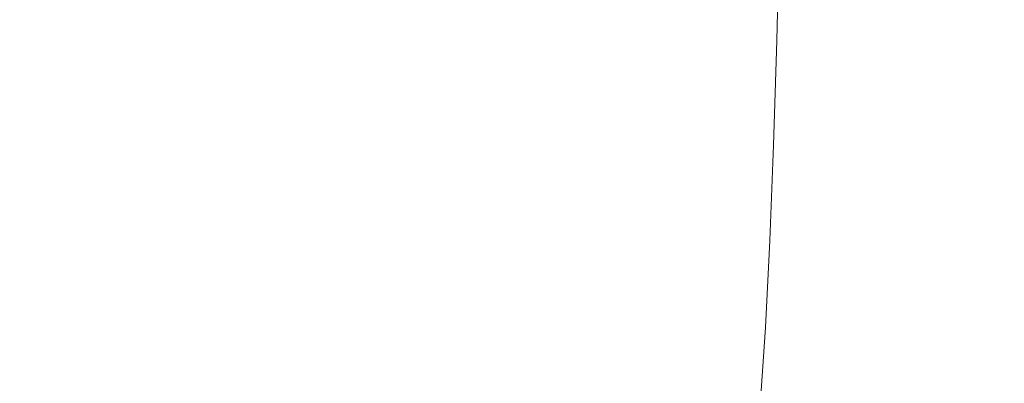
# Model space of a CAD drawing. Extents: x -897 to 897, y -426 to 426.
# Drawn here: x 492 to 629, y -188 to -137 of the extents above; entities that cross this region are included whole.
import ezdxf

# ---------------------------------------------------------------- set-up
doc = ezdxf.new("R2010")
doc.units = 0
doc.header["$LTSCALE"] = 500
doc.header["$MEASUREMENT"] = 0
doc.layers.add('EXC-CERAMIKA', color=7, linetype='Continuous')

msp = doc.modelspace()

# ---------------------------------------------------------------- linework, layer by layer
at = {"layer": 'EXC-CERAMIKA', "lineweight": 0}
for points, invisible_edges in [([(591.01, -123.75, -191.17), (597.3, -139.69, -187.36), (597.69, -123.62, -187.34), (591.01, -123.75, -191.17)], 13), ([(604.18, -139.85, -182.74), (597.69, -123.62, -187.34), (597.3, -139.69, -187.36), (604.18, -139.85, -182.74)], 15), ([(597.69, -123.62, -187.34), (604.18, -139.85, -182.74), (604.53, -123.46, -182.72), (597.69, -123.62, -187.34)], 15), ([(611.2, -140.04, -177.2), (604.53, -123.46, -182.72), (604.18, -139.85, -182.74), (611.2, -140.04, -177.2)], 15), ([(604.53, -123.46, -182.72), (611.2, -140.04, -177.2), (611.51, -123.29, -177.2), (604.53, -123.46, -182.72)], 15), ([(618.3, -140.22, -170.63), (611.51, -123.29, -177.2), (611.2, -140.04, -177.2), (618.3, -140.22, -170.63)], 15), ([(611.51, -123.29, -177.2), (618.3, -140.22, -170.63), (618.58, -123.09, -170.66), (611.51, -123.29, -177.2)], 15), ([(625.45, -140.36, -162.92), (618.58, -123.09, -170.66), (618.3, -140.22, -170.63), (625.45, -140.36, -162.92)], 15), ([(618.58, -123.09, -170.66), (625.45, -140.36, -162.92), (625.73, -122.86, -163), (618.58, -123.09, -170.66)], 15), ([(633.29, -140.6, -152.9), (625.73, -122.86, -163), (625.45, -140.36, -162.92), (633.29, -140.6, -152.9)], 15), ([(625.73, -122.86, -163), (633.29, -140.6, -152.9), (633.59, -122.74, -153.04), (625.73, -122.86, -163)], 15), ([(496.98, -124.33, -208), (470.06, -140.26, -208.56), (496.97, -140.18, -207.11), (496.98, -124.33, -208)], 15), ([(470.06, -140.26, -208.56), (496.98, -124.33, -208), (470.07, -124.38, -209.65), (470.06, -140.26, -208.56)], 15), ([(519.35, -124.28, -206.4), (496.97, -140.18, -207.11), (519.34, -140.1, -205.71), (519.35, -124.28, -206.4)], 15), ([(496.97, -140.18, -207.11), (519.35, -124.28, -206.4), (496.98, -124.33, -208), (496.97, -140.18, -207.11)], 15), ([(535.96, -140.04, -204.49), (519.35, -124.28, -206.4), (519.34, -140.1, -205.71), (535.96, -140.04, -204.49)], 15), ([(519.35, -124.28, -206.4), (535.96, -140.04, -204.49), (535.97, -124.24, -204.98), (519.35, -124.28, -206.4)], 15), ([(548.15, -139.98, -203.31), (535.97, -124.24, -204.98), (535.96, -140.04, -204.49), (548.15, -139.98, -203.31)], 15), ([(535.97, -124.24, -204.98), (548.15, -139.98, -203.31), (548.16, -124.2, -203.65), (535.97, -124.24, -204.98)], 15), ([(557.22, -139.92, -202.08), (548.16, -124.2, -203.65), (548.15, -139.98, -203.31), (557.22, -139.92, -202.08)], 15), ([(548.16, -124.2, -203.65), (557.22, -139.92, -202.08), (557.26, -124.16, -202.28), (548.16, -124.2, -203.65)], 15), ([(564.49, -139.84, -200.67), (557.26, -124.16, -202.28), (557.22, -139.92, -202.08), (564.49, -139.84, -200.67)], 15), ([(557.26, -124.16, -202.28), (564.49, -139.84, -200.67), (564.58, -124.11, -200.77), (557.26, -124.16, -202.28)], 15), ([(571.29, -139.74, -198.98), (564.58, -124.11, -200.77), (564.49, -139.84, -200.67), (571.29, -139.74, -198.98)], 15), ([(564.58, -124.11, -200.77), (571.29, -139.74, -198.98), (571.46, -124.04, -199.02), (564.58, -124.11, -200.77)], 15), ([(577.79, -139.65, -196.9), (571.46, -124.04, -199.02), (571.29, -139.74, -198.98), (577.79, -139.65, -196.9)], 15), ([(571.46, -124.04, -199.02), (577.79, -139.65, -196.9), (578.05, -123.96, -196.9), (571.46, -124.04, -199.02)], 15), ([(584.17, -139.59, -194.33), (578.05, -123.96, -196.9), (577.79, -139.65, -196.9), (584.17, -139.59, -194.33)], 15), ([(578.05, -123.96, -196.9), (584.17, -139.59, -194.33), (584.51, -123.86, -194.32), (578.05, -123.96, -196.9)], 15), ([(590.61, -139.59, -191.18), (584.51, -123.86, -194.32), (584.17, -139.59, -194.33), (590.61, -139.59, -191.18)], 15), ([(584.51, -123.86, -194.32), (590.61, -139.59, -191.18), (591.01, -123.75, -191.17), (584.51, -123.86, -194.32)], 15), ([(597.3, -139.69, -187.36), (591.01, -123.75, -191.17), (590.61, -139.59, -191.18), (597.3, -139.69, -187.36)], 15), ([(496.96, -154.46, -206.14), (519.34, -140.1, -205.71), (496.97, -140.18, -207.11), (496.96, -154.46, -206.14)], 15), ([(519.34, -140.1, -205.71), (496.96, -154.46, -206.14), (519.34, -154.37, -204.96), (519.34, -140.1, -205.71)], 15), ([(519.34, -140.1, -205.71), (535.96, -154.29, -203.93), (535.96, -140.04, -204.49), (519.34, -140.1, -205.71)], 15), ([(535.96, -154.29, -203.93), (519.34, -140.1, -205.71), (519.34, -154.37, -204.96), (535.96, -154.29, -203.93)], 15), ([(535.96, -140.04, -204.49), (548.14, -154.21, -202.94), (548.15, -139.98, -203.31), (535.96, -140.04, -204.49)], 15), ([(548.14, -154.21, -202.94), (535.96, -140.04, -204.49), (535.96, -154.29, -203.93), (548.14, -154.21, -202.94)], 15), ([(557.18, -154.13, -201.85), (548.15, -139.98, -203.31), (548.14, -154.21, -202.94), (557.18, -154.13, -201.85)], 15), ([(548.15, -139.98, -203.31), (557.18, -154.13, -201.85), (557.22, -139.92, -202.08), (548.15, -139.98, -203.31)], 15), ([(564.4, -154.03, -200.56), (557.22, -139.92, -202.08), (557.18, -154.13, -201.85), (564.4, -154.03, -200.56)], 15), ([(557.22, -139.92, -202.08), (564.4, -154.03, -200.56), (564.49, -139.84, -200.67), (557.22, -139.92, -202.08)], 15), ([(571.11, -153.9, -198.93), (564.49, -139.84, -200.67), (564.4, -154.03, -200.56), (571.11, -153.9, -198.93)], 15), ([(564.49, -139.84, -200.67), (571.11, -153.9, -198.93), (571.29, -139.74, -198.98), (564.49, -139.84, -200.67)], 15), ([(577.5, -153.8, -196.89), (571.29, -139.74, -198.98), (571.11, -153.9, -198.93), (577.5, -153.8, -196.89)], 15), ([(571.29, -139.74, -198.98), (577.5, -153.8, -196.89), (577.79, -139.65, -196.9), (571.29, -139.74, -198.98)], 15), ([(583.79, -153.8, -194.34), (577.79, -139.65, -196.9), (577.5, -153.8, -196.89), (583.79, -153.8, -194.34)], 15), ([(577.79, -139.65, -196.9), (583.79, -153.8, -194.34), (584.17, -139.59, -194.33), (577.79, -139.65, -196.9)], 15), ([(590.17, -153.94, -191.2), (584.17, -139.59, -194.33), (583.79, -153.8, -194.34), (590.17, -153.94, -191.2)], 15), ([(584.17, -139.59, -194.33), (590.17, -153.94, -191.2), (590.61, -139.59, -191.18), (584.17, -139.59, -194.33)], 15), ([(596.84, -154.3, -187.37), (590.61, -139.59, -191.18), (590.17, -153.94, -191.2), (596.84, -154.3, -187.37)], 15), ([(590.61, -139.59, -191.18), (596.84, -154.3, -187.37), (597.3, -139.69, -187.36), (590.61, -139.59, -191.18)], 13), ([(603.73, -154.81, -182.75), (597.3, -139.69, -187.36), (596.84, -154.3, -187.37), (603.73, -154.81, -182.75)], 15), ([(597.3, -139.69, -187.36), (603.73, -154.81, -182.75), (604.18, -139.85, -182.74), (597.3, -139.69, -187.36)], 15), ([(610.77, -155.39, -177.2), (604.18, -139.85, -182.74), (603.73, -154.81, -182.75), (610.77, -155.39, -177.2)], 15), ([(604.18, -139.85, -182.74), (610.77, -155.39, -177.2), (611.2, -140.04, -177.2), (604.18, -139.85, -182.74)], 15), ([(617.89, -155.97, -170.61), (611.2, -140.04, -177.2), (610.77, -155.39, -177.2), (617.89, -155.97, -170.61)], 15), ([(611.2, -140.04, -177.2), (617.89, -155.97, -170.61), (618.3, -140.22, -170.63), (611.2, -140.04, -177.2)], 15), ([(470.05, -154.57, -207.36), (496.97, -140.18, -207.11), (470.06, -140.26, -208.56), (470.05, -154.57, -207.36)], 15), ([(496.97, -140.18, -207.11), (470.05, -154.57, -207.36), (496.96, -154.46, -206.14), (496.97, -140.18, -207.11)], 15), ([(625.03, -156.48, -162.86), (618.3, -140.22, -170.63), (617.89, -155.97, -170.61), (625.03, -156.48, -162.86)], 15), ([(618.3, -140.22, -170.63), (625.03, -156.48, -162.86), (625.45, -140.36, -162.92), (618.3, -140.22, -170.63)], 15), ([(632.84, -157.09, -152.79), (625.45, -140.36, -162.92), (625.03, -156.48, -162.86), (632.84, -157.09, -152.79)], 15), ([(625.45, -140.36, -162.92), (632.84, -157.09, -152.79), (633.29, -140.6, -152.9), (625.45, -140.36, -162.92)], 15), ([(571.11, -153.9, -198.93), (577.22, -166.65, -196.88), (577.5, -153.8, -196.89), (571.11, -153.9, -198.93)], 15), ([(583.4, -166.71, -194.35), (577.5, -153.8, -196.89), (577.22, -166.65, -196.88), (583.4, -166.71, -194.35)], 15), ([(577.5, -153.8, -196.89), (583.4, -166.71, -194.35), (583.79, -153.8, -194.34), (577.5, -153.8, -196.89)], 15), ([(589.69, -166.99, -191.21), (583.79, -153.8, -194.34), (583.4, -166.71, -194.35), (589.69, -166.99, -191.21)], 15), ([(583.79, -153.8, -194.34), (589.69, -166.99, -191.21), (590.17, -153.94, -191.2), (583.79, -153.8, -194.34)], 15), ([(470.05, -167.45, -206.17), (496.96, -154.46, -206.14), (470.05, -154.57, -207.36), (470.05, -167.45, -206.17)], 15), ([(496.96, -154.46, -206.14), (470.05, -167.45, -206.17), (496.96, -167.34, -205.16), (496.96, -154.46, -206.14)], 15), ([(496.96, -167.34, -205.16), (519.34, -154.37, -204.96), (496.96, -154.46, -206.14), (496.96, -167.34, -205.16)], 15), ([(519.34, -154.37, -204.96), (496.96, -167.34, -205.16), (519.34, -167.24, -204.2), (519.34, -154.37, -204.96)], 15), ([(519.34, -154.37, -204.96), (535.96, -167.16, -203.38), (535.96, -154.29, -203.93), (519.34, -154.37, -204.96)], 15), ([(535.96, -167.16, -203.38), (519.34, -154.37, -204.96), (519.34, -167.24, -204.2), (535.96, -167.16, -203.38)], 15), ([(535.96, -154.29, -203.93), (548.13, -167.08, -202.56), (548.14, -154.21, -202.94), (535.96, -154.29, -203.93)], 15), ([(548.13, -167.08, -202.56), (535.96, -154.29, -203.93), (535.96, -167.16, -203.38), (548.13, -167.08, -202.56)], 15), ([(557.14, -166.99, -201.63), (548.14, -154.21, -202.94), (548.13, -167.08, -202.56), (557.14, -166.99, -201.63)], 15), ([(548.14, -154.21, -202.94), (557.14, -166.99, -201.63), (557.18, -154.13, -201.85), (548.14, -154.21, -202.94)], 15), ([(564.31, -166.88, -200.44), (557.18, -154.13, -201.85), (557.14, -166.99, -201.63), (564.31, -166.88, -200.44)], 15), ([(557.18, -154.13, -201.85), (564.31, -166.88, -200.44), (564.4, -154.03, -200.56), (557.18, -154.13, -201.85)], 15), ([(570.93, -166.74, -198.89), (564.4, -154.03, -200.56), (564.31, -166.88, -200.44), (570.93, -166.74, -198.89)], 15), ([(564.4, -154.03, -200.56), (570.93, -166.74, -198.89), (571.11, -153.9, -198.93), (564.4, -154.03, -200.56)], 15), ([(577.22, -166.65, -196.88), (571.11, -153.9, -198.93), (570.93, -166.74, -198.89), (577.22, -166.65, -196.88)], 15), ([(596.31, -167.6, -187.39), (590.17, -153.94, -191.2), (589.69, -166.99, -191.21), (596.31, -167.6, -187.39)], 15), ([(590.17, -153.94, -191.2), (596.31, -167.6, -187.39), (596.84, -154.3, -187.37), (590.17, -153.94, -191.2)], 13), ([(603.16, -168.42, -182.76), (596.84, -154.3, -187.37), (596.31, -167.6, -187.39), (603.16, -168.42, -182.76)], 15), ([(596.84, -154.3, -187.37), (603.16, -168.42, -182.76), (603.73, -154.81, -182.75), (596.84, -154.3, -187.37)], 15), ([(610.18, -169.35, -177.21), (603.73, -154.81, -182.75), (603.16, -168.42, -182.76), (610.18, -169.35, -177.21)], 15), ([(603.73, -154.81, -182.75), (610.18, -169.35, -177.21), (610.77, -155.39, -177.2), (603.73, -154.81, -182.75)], 15), ([(617.28, -170.3, -170.6), (610.77, -155.39, -177.2), (610.18, -169.35, -177.21), (617.28, -170.3, -170.6)], 15), ([(610.77, -155.39, -177.2), (617.28, -170.3, -170.6), (617.89, -155.97, -170.61), (610.77, -155.39, -177.2)], 15), ([(624.38, -171.15, -162.82), (617.89, -155.97, -170.61), (617.28, -170.3, -170.6), (624.38, -171.15, -162.82)], 15), ([(617.89, -155.97, -170.61), (624.38, -171.15, -162.82), (625.03, -156.48, -162.86), (617.89, -155.97, -170.61)], 15), ([(632.15, -172.08, -152.72), (625.03, -156.48, -162.86), (624.38, -171.15, -162.82), (632.15, -172.08, -152.72)], 15), ([(625.03, -156.48, -162.86), (632.15, -172.08, -152.72), (632.84, -157.09, -152.79), (625.03, -156.48, -162.86)], 15), ([(496.96, -167.34, -205.16), (470.05, -179.07, -205.09), (496.96, -178.98, -204.28), (496.96, -167.34, -205.16)], 15), ([(470.05, -179.07, -205.09), (496.96, -167.34, -205.16), (470.05, -167.45, -206.17), (470.05, -179.07, -205.09)], 15), ([(519.34, -167.24, -204.2), (496.96, -178.98, -204.28), (519.34, -178.89, -203.52), (519.34, -167.24, -204.2)], 15), ([(496.96, -178.98, -204.28), (519.34, -167.24, -204.2), (496.96, -167.34, -205.16), (496.96, -178.98, -204.28)], 15), ([(519.34, -167.24, -204.2), (535.96, -178.82, -202.88), (535.96, -167.16, -203.38), (519.34, -167.24, -204.2)], 15), ([(535.96, -178.82, -202.88), (519.34, -167.24, -204.2), (519.34, -178.89, -203.52), (535.96, -178.82, -202.88)], 15), ([(535.96, -167.16, -203.38), (548.12, -178.75, -202.22), (548.13, -167.08, -202.56), (535.96, -167.16, -203.38)], 15), ([(548.12, -178.75, -202.22), (535.96, -167.16, -203.38), (535.96, -178.82, -202.88), (548.12, -178.75, -202.22)], 15), ([(557.11, -178.68, -201.42), (548.13, -167.08, -202.56), (548.12, -178.75, -202.22), (557.11, -178.68, -201.42)], 15), ([(548.13, -167.08, -202.56), (557.11, -178.68, -201.42), (557.14, -166.99, -201.63), (548.13, -167.08, -202.56)], 15), ([(564.22, -178.58, -200.34), (557.14, -166.99, -201.63), (557.11, -178.68, -201.42), (564.22, -178.58, -200.34)], 15), ([(557.14, -166.99, -201.63), (564.22, -178.58, -200.34), (564.31, -166.88, -200.44), (557.14, -166.99, -201.63)], 15), ([(570.76, -178.46, -198.85), (564.31, -166.88, -200.44), (564.22, -178.58, -200.34), (570.76, -178.46, -198.85)], 15), ([(564.31, -166.88, -200.44), (570.76, -178.46, -198.85), (570.93, -166.74, -198.89), (564.31, -166.88, -200.44)], 15), ([(576.95, -178.4, -196.88), (570.93, -166.74, -198.89), (570.76, -178.46, -198.85), (576.95, -178.4, -196.88)], 15), ([(570.93, -166.74, -198.89), (576.95, -178.4, -196.88), (577.22, -166.65, -196.88), (570.93, -166.74, -198.89)], 15), ([(583.02, -178.53, -194.36), (577.22, -166.65, -196.88), (576.95, -178.4, -196.88), (583.02, -178.53, -194.36)], 15), ([(577.22, -166.65, -196.88), (583.02, -178.53, -194.36), (583.4, -166.71, -194.35), (577.22, -166.65, -196.88)], 15), ([(589.2, -178.93, -191.22), (583.4, -166.71, -194.35), (583.02, -178.53, -194.36), (589.2, -178.93, -191.22)], 15), ([(583.4, -166.71, -194.35), (589.2, -178.93, -191.22), (589.69, -166.99, -191.21), (583.4, -166.71, -194.35)], 15), ([(595.71, -179.73, -187.4), (589.69, -166.99, -191.21), (589.2, -178.93, -191.22), (595.71, -179.73, -187.4)], 15), ([(589.69, -166.99, -191.21), (595.71, -179.73, -187.4), (596.31, -167.6, -187.39), (589.69, -166.99, -191.21)], 13), ([(602.46, -180.78, -182.77), (596.31, -167.6, -187.39), (595.71, -179.73, -187.4), (602.46, -180.78, -182.77)], 15), ([(596.31, -167.6, -187.39), (602.46, -180.78, -182.77), (603.16, -168.42, -182.76), (596.31, -167.6, -187.39)], 15), ([(609.39, -181.97, -177.21), (603.16, -168.42, -182.76), (602.46, -180.78, -182.77), (609.39, -181.97, -177.21)], 15), ([(603.16, -168.42, -182.76), (609.39, -181.97, -177.21), (610.18, -169.35, -177.21), (603.16, -168.42, -182.76)], 15), ([(616.41, -183.17, -170.6), (610.18, -169.35, -177.21), (609.39, -181.97, -177.21), (616.41, -183.17, -170.6)], 15), ([(610.18, -169.35, -177.21), (616.41, -183.17, -170.6), (617.28, -170.3, -170.6), (610.18, -169.35, -177.21)], 15), ([(623.44, -184.27, -162.81), (617.28, -170.3, -170.6), (616.41, -183.17, -170.6), (623.44, -184.27, -162.81)], 15), ([(617.28, -170.3, -170.6), (623.44, -184.27, -162.81), (624.38, -171.15, -162.82), (617.28, -170.3, -170.6)], 15), ([(631.15, -185.43, -152.7), (624.38, -171.15, -162.82), (623.44, -184.27, -162.81), (631.15, -185.43, -152.7)], 15), ([(624.38, -171.15, -162.82), (631.15, -185.43, -152.7), (632.15, -172.08, -152.72), (624.38, -171.15, -162.82)], 15), ([(557.11, -178.68, -201.42), (564.14, -189.08, -200.14), (564.22, -178.58, -200.34), (557.11, -178.68, -201.42)], 15), ([(570.59, -188.97, -198.72), (564.22, -178.58, -200.34), (564.14, -189.08, -200.14), (570.59, -188.97, -198.72)], 15), ([(564.22, -178.58, -200.34), (570.59, -188.97, -198.72), (570.76, -178.46, -198.85), (564.22, -178.58, -200.34)], 15), ([(576.66, -188.94, -196.8), (570.76, -178.46, -198.85), (570.59, -188.97, -198.72), (576.66, -188.94, -196.8)], 15), ([(570.76, -178.46, -198.85), (576.66, -188.94, -196.8), (576.95, -178.4, -196.88), (570.76, -178.46, -198.85)], 15), ([(582.59, -189.12, -194.32), (576.95, -178.4, -196.88), (576.66, -188.94, -196.8), (582.59, -189.12, -194.32)], 15), ([(576.95, -178.4, -196.88), (582.59, -189.12, -194.32), (583.02, -178.53, -194.36), (576.95, -178.4, -196.88)], 15), ([(588.62, -189.63, -191.21), (583.02, -178.53, -194.36), (582.59, -189.12, -194.32), (588.62, -189.63, -191.21)], 15), ([(583.02, -178.53, -194.36), (588.62, -189.63, -191.21), (589.2, -178.93, -191.22), (583.02, -178.53, -194.36)], 15), ([(470.08, -189.49, -204.04), (496.96, -178.98, -204.28), (470.05, -179.07, -205.09), (470.08, -189.49, -204.04)], 15), ([(496.96, -178.98, -204.28), (470.08, -189.49, -204.04), (497.02, -189.42, -203.39), (496.96, -178.98, -204.28)], 15), ([(497.02, -189.42, -203.39), (519.34, -178.89, -203.52), (496.96, -178.98, -204.28), (497.02, -189.42, -203.39)], 15), ([(519.34, -178.89, -203.52), (497.02, -189.42, -203.39), (519.4, -189.35, -202.8), (519.34, -178.89, -203.52)], 15), ([(519.34, -178.89, -203.52), (536.02, -189.29, -202.31), (535.96, -178.82, -202.88), (519.34, -178.89, -203.52)], 15), ([(536.02, -189.29, -202.31), (519.34, -178.89, -203.52), (519.4, -189.35, -202.8), (536.02, -189.29, -202.31)], 15), ([(535.96, -178.82, -202.88), (548.15, -189.24, -201.8), (548.12, -178.75, -202.22), (535.96, -178.82, -202.88)], 15), ([(548.15, -189.24, -201.8), (535.96, -178.82, -202.88), (536.02, -189.29, -202.31), (548.15, -189.24, -201.8)], 15), ([(548.12, -178.75, -202.22), (557.09, -189.17, -201.12), (557.11, -178.68, -201.42), (548.12, -178.75, -202.22)], 15), ([(557.09, -189.17, -201.12), (548.12, -178.75, -202.22), (548.15, -189.24, -201.8), (557.09, -189.17, -201.12)], 15), ([(564.14, -189.08, -200.14), (557.11, -178.68, -201.42), (557.09, -189.17, -201.12), (564.14, -189.08, -200.14)], 15), ([(594.96, -190.57, -187.4), (589.2, -178.93, -191.22), (588.62, -189.63, -191.21), (594.96, -190.57, -187.4)], 15), ([(589.2, -178.93, -191.22), (594.96, -190.57, -187.4), (595.71, -179.73, -187.4), (589.2, -178.93, -191.22)], 13), ([(601.56, -191.81, -182.78), (595.71, -179.73, -187.4), (594.96, -190.57, -187.4), (601.56, -191.81, -182.78)], 15), ([(595.71, -179.73, -187.4), (601.56, -191.81, -182.78), (602.46, -180.78, -182.77), (595.71, -179.73, -187.4)], 15), ([(608.34, -193.21, -177.22), (602.46, -180.78, -182.77), (601.56, -191.81, -182.78), (608.34, -193.21, -177.22)], 15), ([(602.46, -180.78, -182.77), (608.34, -193.21, -177.22), (609.39, -181.97, -177.21), (602.46, -180.78, -182.77)], 15), ([(615.23, -194.62, -170.61), (609.39, -181.97, -177.21), (608.34, -193.21, -177.22), (615.23, -194.62, -170.61)], 15), ([(609.39, -181.97, -177.21), (615.23, -194.62, -170.61), (616.41, -183.17, -170.6), (609.39, -181.97, -177.21)], 15), ([(622.15, -195.9, -162.82), (616.41, -183.17, -170.6), (615.23, -194.62, -170.61), (622.15, -195.9, -162.82)], 15), ([(616.41, -183.17, -170.6), (622.15, -195.9, -162.82), (623.44, -184.27, -162.81), (616.41, -183.17, -170.6)], 15), ([(629.77, -197.24, -152.72), (623.44, -184.27, -162.81), (622.15, -195.9, -162.82), (629.77, -197.24, -152.72)], 15), ([(623.44, -184.27, -162.81), (629.77, -197.24, -152.72), (631.15, -185.43, -152.7), (623.44, -184.27, -162.81)], 15)]:
    msp.add_3dface(points, dxfattribs=dict(at, invisible_edges=invisible_edges))

doc.saveas('drawing.dxf')
